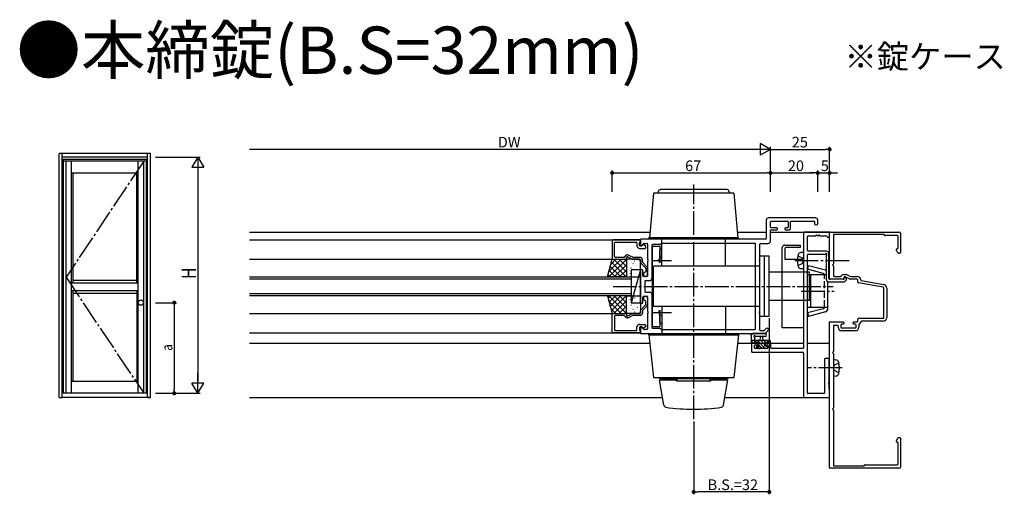
# Model space of a CAD drawing. Extents: x 0 to 2267, y 0 to 1612.
# Drawn here: x 1249 to 1666, y 764 to 965 of the extents above; entities that cross this region are included whole.
import ezdxf

# ---------------------------------------------------------------- set-up
doc = ezdxf.new("R2010")
doc.units = 0
doc.linetypes.add('YCENTER_1', pattern=[13, 10, -1, 1, -1])
doc.linetypes.add('YHIDDEN_1', pattern=[4, 3, -1])
for name, color, linetype in [('USER1', 3, 'CONTINUOUS'), ('YKK_11', 7, 'CONTINUOUS'), ('YKK_12', 2, 'CONTINUOUS'), ('YKK_13', 4, 'CONTINUOUS'), ('YKK_A1', 4, 'CONTINUOUS'), ('YKK_D', 6, 'CONTINUOUS')]:
    doc.layers.add(name, color=color, linetype=linetype)
doc.styles.get("Standard").update_dxf_attribs({"font": 'ROMANS.SHX', "bigfont": 'EXTFONT.SHX'})

msp = doc.modelspace()

# ---------------------------------------------------------------- linework, layer by layer
at = {"layer": 'YKK_11', "color": 0, "linetype": 'ByBlock', "lineweight": -2, "ltscale": 0.5}
for p, q in [((1565.16, 880), (1565.16, 872.3)), ((1585.96, 881), (1566.16, 881)), ((1566.96, 877.1), (1566.96, 879.3)), ((1567.26, 879.6), (1574.16, 879.6)), ((1574.46, 879.3), (1574.46, 877.1)), ((1575.46, 876.5), (1575.46, 879.3)), ((1575.76, 879.6), (1585.26, 879.6)), ((1585.56, 879.31), (1585.56, 878.5)), ((1586.96, 878.5), (1586.96, 880)), ((1566.96, 871.2), (1566.96, 875.7)), ((1569.66, 876.8), (1567.26, 876.8)), ((1567.26, 876), (1569.66, 876)), ((1569.96, 876.3), (1569.96, 876.5)), ((1572.96, 876.5), (1572.96, 876.3)), ((1574.16, 876.8), (1573.26, 876.8)), ((1573.26, 876), (1574.96, 876)), ((1586.06, 878), (1586.46, 878)), ((1499.96, 871.4), (1499.96, 863.7)), ((1511.76, 871.7), (1500.26, 871.7)), ((1511.96, 871.8), (1511.96, 869.4)), ((1511.96, 871), (1511.96, 871.5)), ((1564.86, 872), (1512.16, 872)), ((1580.96, 874.7), (1580.96, 826.03)), ((1591.76, 875), (1581.26, 875)), ((1582.59, 867.2), (1582.59, 873.07)), ((1582.89, 873.37), (1586, 873.37)), ((1586.92, 873.37), (1587, 873.37)), ((1587.92, 873.37), (1590.66, 873.37)), ((1591.26, 872.8), (1591.66, 872.8)), ((1591.96, 873.1), (1591.96, 874.8)), ((1591.96, 855.2), (1591.96, 874.7)), ((1592.26, 875), (1621.46, 875)), ((1593.56, 873.7), (1593.56, 861.46)), ((1614.83, 874), (1593.86, 874)), ((1615.37, 873.59), (1615.04, 873.92)), ((1620.66, 873.5), (1615.58, 873.5)), ((1620.96, 868.3), (1620.96, 873.2)), ((1621.96, 874.5), (1621.96, 866.3)), ((1500.96, 864.6), (1500.96, 870.4)), ((1501.26, 870.7), (1510.16, 870.7)), ((1510.46, 870.4), (1510.46, 869.1)), ((1511.46, 869.4), (1511.46, 870.5)), ((1511.46, 868.1), (1513.76, 868.1)), ((1512.32, 869.1), (1511.76, 869.1)), ((1512.47, 869.19), (1513.39, 870.12)), ((1512.82, 869.52), (1512.47, 869.16)), ((1513.14, 869.6), (1513.03, 869.6)), ((1514.11, 869.09), (1513.29, 869.56)), ((1513.61, 870.2), (1514.66, 870.2)), ((1514.26, 868.6), (1514.26, 868.83)), ((1514.96, 869.9), (1514.96, 863.46)), ((1516.76, 869.4), (1516.76, 855.4)), ((1520.13, 869.7), (1517.06, 869.7)), ((1520.67, 870.12), (1520.34, 869.79)), ((1560.36, 870.2), (1520.88, 870.2)), ((1560.66, 834.1), (1560.66, 869.9)), ((1562.46, 863.46), (1562.46, 869.9)), ((1562.76, 870.2), (1565.96, 870.2)), ((1590.66, 866.9), (1582.89, 866.9)), ((1620.33, 867.18), (1620.33, 867.7)), ((1620.87, 866.15), (1620.37, 867.03)), ((1620.63, 868), (1620.66, 868)), ((1500.16, 863.5), (1505.66, 863.5)), ((1504.98, 864.3), (1501.26, 864.3)), ((1505.45, 864.8), (1505.24, 864.45)), ((1505.96, 863.8), (1505.96, 864.2)), ((1506.26, 864.5), (1506.39, 864.5)), ((1506.57, 865.3), (1506.31, 865.3)), ((1506.52, 864.48), (1508.54, 863.53)), ((1508.72, 864.33), (1506.69, 865.28)), ((1508.67, 863.5), (1511.66, 863.5)), ((1511.76, 864.3), (1508.85, 864.3)), ((1511.96, 863.2), (1511.96, 862.41)), ((1512.76, 862.45), (1512.76, 863.3)), ((1514.96, 862.55), (1514.96, 856.5)), ((1562.46, 852.46), (1562.46, 862.55)), ((1582.59, 806.93), (1582.59, 865.3)), ((1582.89, 865.6), (1590.04, 865.6)), ((1590.56, 865.09), (1590.56, 855)), ((1591.66, 855.3), (1591.66, 865.9)), ((1621.66, 866), (1621.13, 866)), ((1511.96, 858.7), (1511.96, 852.46)), ((1512.23, 861.72), (1514.07, 859.79)), ((1514.68, 860.32), (1512.84, 862.24)), ((1512.96, 856.5), (1512.96, 858.7)), ((1514.16, 859.58), (1514.16, 858.29)), ((1514.96, 857.1), (1514.96, 859.62)), ((1593.56, 860.55), (1593.56, 856.5)), ((1514.66, 856.2), (1513.26, 856.2)), ((1515.76, 854.4), (1514.06, 854.4)), ((1597.73, 855), (1591.96, 855)), ((1597.66, 855), (1592.16, 855)), ((1593.86, 856.2), (1596.58, 856.2)), ((1596.84, 856.35), (1596.93, 856.5)), ((1597.8, 857), (1598.93, 857)), ((1598.07, 855.22), (1597.94, 855.09)), ((1597.96, 855.7), (1597.96, 855.3)), ((1598.16, 855.6), (1598.16, 855.43)), ((1598.39, 856), (1598.26, 856)), ((1598.36, 854.09), (1599.07, 854.8)), ((1598.98, 855.53), (1598.44, 855.79)), ((1600.54, 855.03), (1598.52, 855.98)), ((1599.16, 855.02), (1599.16, 855.26)), ((1599.35, 856.91), (1600.81, 856.23)), ((1603.66, 855), (1600.67, 855)), ((1600.93, 856.2), (1603.66, 856.2)), ((1603.96, 853.76), (1603.96, 854.7)), ((1605.4, 854.47), (1614.92, 852.79)), ((1511.96, 851.55), (1511.96, 845.3)), ((1513.76, 854.1), (1513.76, 849.9)), ((1562.46, 841.46), (1562.46, 851.55)), ((1591.56, 854), (1598.15, 854)), ((1614.71, 851.61), (1604.2, 853.46)), ((1614.96, 838.8), (1614.96, 851.31)), ((1616.16, 851.31), (1616.16, 838.8)), ((1512.96, 845.3), (1512.96, 847.5)), ((1513.26, 847.8), (1514.66, 847.8)), ((1514.06, 849.6), (1515.76, 849.6)), ((1514.96, 847.5), (1514.96, 841.46)), ((1514.96, 846.9), (1514.96, 844.39)), ((1516.76, 848.6), (1516.76, 834.6)), ((1512.23, 842.29), (1514.07, 844.22)), ((1514.68, 843.69), (1512.84, 841.77)), ((1514.16, 844.43), (1514.16, 845.72)), ((1499.96, 832.6), (1499.96, 840.3)), ((1500.16, 840.5), (1505.66, 840.5)), ((1500.96, 839.4), (1500.96, 833.6)), ((1504.98, 839.7), (1501.26, 839.7)), ((1505.45, 839.2), (1505.24, 839.55)), ((1505.96, 840.2), (1505.96, 839.8)), ((1506.26, 839.5), (1506.39, 839.5)), ((1506.57, 838.7), (1506.31, 838.7)), ((1506.52, 839.53), (1508.54, 840.48)), ((1508.72, 839.68), (1506.69, 838.73)), ((1508.67, 840.5), (1511.66, 840.5)), ((1511.76, 839.7), (1508.85, 839.7)), ((1511.96, 840.8), (1511.96, 841.6)), ((1512.76, 841.56), (1512.76, 840.7)), ((1514.96, 840.55), (1514.96, 834.1)), ((1562.46, 833.5), (1562.46, 840.55)), ((1603.96, 837.3), (1603.96, 838.2)), ((1604.26, 838.5), (1614.66, 838.5)), ((1510.46, 833.6), (1510.46, 834.9)), ((1511.46, 835.9), (1513.76, 835.9)), ((1511.46, 834.6), (1511.46, 833.5)), ((1512.32, 834.9), (1511.76, 834.9)), ((1511.96, 834.6), (1511.96, 832.2)), ((1512.82, 834.49), (1512.47, 834.85)), ((1513.39, 833.89), (1512.47, 834.82)), ((1513.14, 834.4), (1513.03, 834.4)), ((1514.11, 834.92), (1513.29, 834.45)), ((1514.66, 833.8), (1513.61, 833.8)), ((1514.26, 835.4), (1514.26, 835.18)), ((1517.06, 834.3), (1520, 834.3)), ((1520.21, 834.22), (1520.54, 833.89)), ((1520.75, 833.8), (1560.36, 833.8)), ((1565.13, 834.18), (1564.25, 833.29)), ((1591.96, 775.3), (1591.96, 836.8)), ((1592.16, 837), (1597.66, 837)), ((1593.56, 835.2), (1593.56, 824.46)), ((1595.26, 835.5), (1593.86, 835.5)), ((1595.56, 834.7), (1595.56, 835.2)), ((1596.76, 835.7), (1596.76, 834.7)), ((1597.66, 836), (1597.06, 836)), ((1597.06, 834.4), (1602.86, 834.4)), ((1597.96, 836.7), (1597.96, 836.3)), ((1601.96, 836.3), (1601.96, 836.7)), ((1602.26, 837), (1603.66, 837)), ((1602.86, 836), (1602.26, 836)), ((1603.16, 834.7), (1603.16, 835.7)), ((1604.36, 835.64), (1604.36, 834.7)), ((1605.37, 837.18), (1604.41, 835.81)), ((1614.66, 837.3), (1605.61, 837.3)), ((1511.76, 832.3), (1500.26, 832.3)), ((1501.26, 833.3), (1510.16, 833.3)), ((1511.96, 833), (1511.96, 832.5)), ((1512.16, 832), (1564.45, 832)), ((1564.04, 833.2), (1562.76, 833.2)), ((1564.8, 832.15), (1565.98, 833.33)), ((1602.86, 833.2), (1597.06, 833.2)), ((1558.96, 827.7), (1558.96, 824.4)), ((1561.46, 828), (1559.26, 828)), ((1560.16, 826.03), (1560.16, 826.9)), ((1560.46, 827.2), (1561.46, 827.2)), ((1565.56, 825.73), (1560.46, 825.73)), ((1561.76, 827.5), (1561.76, 827.7)), ((1564.76, 827.7), (1564.76, 827.5)), ((1566.56, 828), (1565.06, 828)), ((1565.06, 827.2), (1565.56, 827.2)), ((1565.86, 826.9), (1565.86, 826.03)), ((1567.06, 826.03), (1567.06, 827.5)), ((1580.66, 825.73), (1567.36, 825.73)), ((1559.26, 824.1), (1580.66, 824.1)), ((1580.96, 823.8), (1580.96, 805.3)), ((1589.76, 821.2), (1589.76, 806.93)), ((1591.46, 821.5), (1590.06, 821.5)), ((1591.76, 817.96), (1591.76, 821.2)), ((1593.56, 823.55), (1593.56, 800.46)), ((1591.76, 811.46), (1591.76, 817.05)), ((1591.76, 808.3), (1591.76, 810.55)), ((1581.26, 805), (1591.76, 805)), ((1589.46, 806.63), (1582.89, 806.63)), ((1591.96, 805.2), (1591.96, 807.96)), ((1593.56, 799.55), (1593.56, 776.3)), ((1620.37, 786.98), (1620.87, 787.85)), ((1621.13, 788), (1621.66, 788)), ((1621.96, 787.7), (1621.96, 775.5)), ((1620.33, 786.3), (1620.33, 786.83)), ((1620.66, 786), (1620.63, 786)), ((1620.96, 776.8), (1620.96, 785.7)), ((1593.86, 776), (1606.33, 776)), ((1606.54, 776.09), (1606.87, 776.42)), ((1607.08, 776.5), (1620.66, 776.5)), ((1621.46, 775), (1592.26, 775))]:
    msp.add_line(p, q, dxfattribs=at)
for centre, radius, start, end in [((1566.16, 880), 1, 90, 180), ((1567.26, 879.3), 0.3, 90, 180), ((1574.16, 879.3), 0.3, 0, 90), ((1575.76, 879.3), 0.3, 90, 180), ((1585.26, 879.31), 0.3, 0.0066, 90.0387), ((1585.96, 880), 1, 0, 90), ((1567.26, 877.1), 0.3, 180, 270), ((1567.26, 875.7), 0.3, 90, 180), ((1569.66, 876.5), 0.3, 0, 90), ((1569.66, 876.3), 0.3, 270, 0), ((1573.26, 876.5), 0.3, 90, 180), ((1573.26, 876.3), 0.3, 180, 270), ((1574.16, 877.1), 0.3, 270, 0), ((1574.96, 876.5), 0.5, 270, 0), ((1586.06, 878.5), 0.5, 180, 270), ((1586.46, 878.5), 0.5, 270, 0), ((1500.26, 871.4), 0.3, 90, 180), ((1511.66, 871), 0.3, 270, 0), ((1511.76, 871.5), 0.2, 0, 90), ((1512.16, 871.8), 0.2, 90, 180), ((1564.86, 872.3), 0.3, 270, 360), ((1565.96, 871.2), 1, 270, 0), ((1581.26, 874.7), 0.3, 90, 180), ((1582.89, 873.07), 0.3, 90, 180), ((1586, 873.57), 0.2, 270, 336.4218), ((1586.46, 873.37), 0.3, 23.5782, 156.4218), ((1586.92, 873.57), 0.2, 203.5782, 270), ((1587, 873.57), 0.2, 270, 336.4218), ((1587.46, 873.37), 0.3, 23.5782, 156.4218), ((1587.92, 873.57), 0.2, 203.5782, 270), ((1590.66, 873.07), 0.3, 2.866, 90), ((1591.26, 873.1), 0.3, 182.866, 270), ((1591.66, 873.1), 0.3, 270, 0), ((1591.76, 874.8), 0.2, 0, 90), ((1592.26, 874.7), 0.3, 90, 180), ((1593.86, 873.7), 0.3, 90, 180), ((1614.83, 873.7), 0.3, 45, 90), ((1615.58, 873.8), 0.3, 225, 270), ((1620.66, 873.2), 0.3, 360, 90), ((1621.46, 874.5), 0.5, 0, 90), ((1501.26, 870.4), 0.3, 90, 180), ((1510.16, 870.4), 0.3, 0, 90), ((1511.46, 869.1), 1, 180, 270), ((1511.66, 870.5), 0.2, 90, 180), ((1511.76, 869.4), 0.3, 180, 270), ((1512.26, 869.4), 0.3, 180, 315), ((1512.32, 869.3), 0.2, 270, 315), ((1513.03, 869.3), 0.3, 90, 135), ((1513.14, 869.3), 0.3, 60, 90), ((1513.61, 869.9), 0.3, 90, 135), ((1513.76, 868.6), 0.5, 270, 0), ((1513.96, 868.83), 0.3, 0, 60), ((1514.66, 869.9), 0.3, 360, 90), ((1517.06, 869.4), 0.3, 90, 180), ((1520.13, 870), 0.3, 270, 315), ((1520.88, 869.9), 0.3, 90, 135), ((1560.36, 869.9), 0.3, 0, 90), ((1562.76, 869.9), 0.3, 90, 180), ((1582.89, 867.2), 0.3, 180, 270), ((1590.66, 865.9), 1, 0, 90), ((1620.63, 867.7), 0.3, 90, 180), ((1620.63, 867.18), 0.3, 180, 210), ((1620.66, 868.3), 0.3, 270, 0), ((1500.16, 863.7), 0.2, 180, 270), ((1501.26, 864.6), 0.3, 180, 270), ((1504.98, 864.6), 0.3, 270, 330), ((1506.31, 864.3), 1, 90, 150), ((1505.66, 863.8), 0.3, 270, 0), ((1506.26, 864.2), 0.3, 90, 180), ((1506.39, 864.2), 0.3, 65, 90), ((1506.57, 865), 0.3, 65, 90), ((1508.67, 863.8), 0.3, 245, 270), ((1508.85, 864.6), 0.3, 245, 270), ((1511.66, 863.2), 0.3, 0, 90), ((1511.76, 863.3), 1, 0, 90), ((1515.16, 863.46), 0.2, 180, 246.4218), ((1515.16, 862.55), 0.2, 113.5782, 180), ((1514.96, 863), 0.3, 293.5782, 66.4218), ((1562.46, 863), 0.3, 113.5782, 246.4218), ((1562.26, 863.46), 0.2, 293.5782, 0), ((1562.26, 862.55), 0.2, 0, 66.4218), ((1582.89, 865.3), 0.3, 90, 180), ((1590.04, 865.9), 0.3, 270, 330), ((1590.56, 865.6), 0.3, 300, 150), ((1590.86, 865.09), 0.3, 120, 180), ((1621.13, 866.3), 0.3, 210, 270), ((1621.66, 866.3), 0.3, 270, 0), ((1512.96, 862.41), 1, 180, 223.727), ((1512.46, 858.7), 0.5, 0, 180), ((1513.06, 862.45), 0.3, 180, 223.727), ((1513.86, 859.58), 0.3, 0, 43.727), ((1513.96, 859.62), 1, 0, 43.727), ((1593.56, 861), 0.3, 113.5782, 246.4218), ((1593.36, 861.46), 0.2, 293.5782, 360), ((1593.36, 860.55), 0.2, 0, 66.4218), ((1513.26, 856.5), 0.3, 180, 270), ((1514.06, 857.1), 0.9, 99.5941, 0), ((1514.06, 854.1), 0.3, 90, 180), ((1513.86, 858.29), 0.3, 279.5941, 0), ((1514.66, 856.5), 0.3, 270, 0), ((1515.76, 855.4), 1, 270, 0), ((1591.56, 855), 1, 180, 270), ((1591.96, 855.3), 0.3, 180, 270), ((1592.16, 855.2), 0.2, 180, 270), ((1593.86, 856.5), 0.3, 180, 270), ((1596.58, 856.5), 0.3, 270, 330), ((1597.8, 856), 1, 90, 150), ((1597.66, 855.3), 0.3, 270, 0), ((1597.73, 855.3), 0.3, 270, 315), ((1598.26, 855.7), 0.3, 90, 180), ((1597.86, 855.43), 0.3, 315, 0), ((1598.36, 855.6), 0.2, 65, 180), ((1598.39, 855.7), 0.3, 65, 90), ((1598.93, 856), 1, 65, 90), ((1598.86, 855.26), 0.3, 360, 65), ((1598.86, 855.02), 0.3, 315, 0), ((1600.67, 855.3), 0.3, 245, 270), ((1600.93, 856.5), 0.3, 245, 270), ((1603.66, 854.7), 1.5, 1.8726, 90), ((1603.66, 854.7), 0.3, 360, 90), ((1605.46, 854.76), 0.3, 181.8726, 260), ((1512.16, 852.46), 0.2, 180, 246.4218), ((1512.16, 851.55), 0.2, 113.5782, 180), ((1511.96, 852), 0.3, 293.5782, 66.4218), ((1562.46, 852), 0.3, 113.5782, 246.4218), ((1562.26, 852.46), 0.2, 293.5782, 360), ((1562.26, 851.55), 0.2, 360, 66.4218), ((1598.15, 854.3), 0.3, 270, 315), ((1604.26, 853.76), 0.3, 180, 260), ((1614.66, 851.31), 0.3, 360, 80), ((1614.66, 851.31), 1.5, 0, 80), ((1513.26, 847.5), 0.3, 90, 180), ((1514.06, 846.9), 0.9, 360, 260.4059), ((1514.06, 849.9), 0.3, 180, 270), ((1513.86, 845.72), 0.3, 0, 80.4059), ((1514.66, 847.5), 0.3, 0, 90), ((1515.76, 848.6), 1, 0, 90), ((1512.46, 845.3), 0.5, 180, 0), ((1512.96, 841.6), 1, 136.273, 180), ((1513.06, 841.56), 0.3, 136.273, 180), ((1513.86, 844.43), 0.3, 316.273, 360), ((1513.96, 844.39), 1, 316.273, 0), ((1500.16, 840.3), 0.2, 90, 180), ((1501.26, 839.4), 0.3, 90, 180), ((1504.98, 839.4), 0.3, 30, 90), ((1506.31, 839.7), 1, 210, 270), ((1505.66, 840.2), 0.3, 360, 90), ((1506.26, 839.8), 0.3, 180, 270), ((1506.39, 839.8), 0.3, 270, 295), ((1506.57, 839), 0.3, 270, 295), ((1508.67, 840.2), 0.3, 90, 115), ((1508.85, 839.4), 0.3, 90, 115), ((1511.66, 840.8), 0.3, 270, 0), ((1511.76, 840.7), 1, 270, 360), ((1515.16, 841.46), 0.2, 180, 246.4218), ((1515.16, 840.55), 0.2, 113.5782, 180), ((1514.96, 841), 0.3, 293.5782, 66.4218), ((1562.46, 841), 0.3, 113.5782, 246.4218), ((1562.26, 841.46), 0.2, 293.5782, 0), ((1562.26, 840.55), 0.2, 360, 66.4218), ((1604.26, 838.2), 0.3, 90, 180), ((1614.66, 838.8), 0.3, 270, 0), ((1614.66, 838.8), 1.5, 270, 360), ((1501.26, 833.6), 0.3, 180, 270), ((1510.16, 833.6), 0.3, 270, 0), ((1511.46, 834.9), 1, 90, 180), ((1511.76, 834.6), 0.3, 90, 180), ((1511.66, 833.5), 0.2, 180, 270), ((1512.26, 834.6), 0.3, 45, 180), ((1512.32, 834.7), 0.2, 45, 90), ((1513.03, 834.7), 0.3, 225, 270), ((1513.14, 834.7), 0.3, 270, 300), ((1513.61, 834.1), 0.3, 225, 270), ((1513.76, 835.4), 0.5, 0, 90), ((1513.96, 835.18), 0.3, 300, 0), ((1514.66, 834.1), 0.3, 270, 0), ((1517.06, 834.6), 0.3, 180, 270), ((1520, 834), 0.3, 45, 90), ((1520.75, 834.1), 0.3, 225, 270), ((1560.36, 834.1), 0.3, 270, 360), ((1562.76, 833.5), 0.3, 180, 270), ((1565.56, 833.75), 0.6, 315, 135), ((1592.16, 836.8), 0.2, 90, 180), ((1593.86, 835.2), 0.3, 90, 180), ((1595.26, 835.2), 0.3, 360, 90), ((1597.06, 834.7), 1.5, 180, 270), ((1597.06, 835.7), 0.3, 90, 180), ((1597.06, 834.7), 0.3, 180, 270), ((1597.66, 836.7), 0.3, 360, 90), ((1597.66, 836.3), 0.3, 270, 0), ((1602.26, 836.7), 0.3, 90, 180), ((1602.26, 836.3), 0.3, 180, 270), ((1602.86, 835.7), 0.3, 0, 90), ((1602.86, 834.7), 1.5, 270, 0), ((1602.86, 834.7), 0.3, 270, 360), ((1603.66, 837.3), 0.3, 270, 0), ((1604.66, 835.64), 0.3, 145, 180), ((1605.61, 837), 0.3, 90, 145), ((1500.26, 832.6), 0.3, 180, 270), ((1511.66, 833), 0.3, 0, 90), ((1511.76, 832.5), 0.2, 270, 0), ((1512.16, 832.2), 0.2, 180, 270), ((1564.04, 833.5), 0.3, 270, 315), ((1564.45, 832.5), 0.5, 270, 315), ((1559.26, 827.7), 0.3, 90, 180), ((1560.46, 826.9), 0.3, 90, 180), ((1560.46, 826.03), 0.3, 180, 270), ((1561.46, 827.7), 0.3, 360, 90), ((1561.46, 827.5), 0.3, 270, 0), ((1565.06, 827.7), 0.3, 90, 180), ((1565.06, 827.5), 0.3, 180, 270), ((1565.56, 826.9), 0.3, 360, 90), ((1565.56, 826.03), 0.3, 270, 360), ((1566.56, 827.5), 0.5, 0, 90), ((1567.36, 826.03), 0.3, 180, 270), ((1580.66, 826.03), 0.3, 270, 0), ((1559.26, 824.4), 0.3, 180, 270), ((1580.66, 823.8), 0.3, 0, 90), ((1590.06, 821.2), 0.3, 90, 180), ((1591.46, 821.2), 0.3, 0, 90), ((1593.56, 824), 0.3, 113.5782, 246.4218), ((1593.36, 824.46), 0.2, 293.5782, 360), ((1593.36, 823.55), 0.2, 360, 66.4218), ((1591.76, 817.5), 0.3, 113.5782, 246.4218), ((1591.56, 817.96), 0.2, 293.5782, 0), ((1591.56, 817.05), 0.2, 0, 66.4218), ((1591.76, 811), 0.3, 113.5782, 246.4218), ((1591.56, 811.46), 0.2, 293.5782, 360), ((1591.56, 810.55), 0.2, 0, 66.4218), ((1581.26, 805.3), 0.3, 180, 270), ((1582.89, 806.93), 0.3, 180, 270), ((1589.46, 806.93), 0.3, 270, 0), ((1591.96, 808.3), 0.2, 180, 240), ((1591.76, 805.2), 0.2, 270, 0), ((1591.76, 807.96), 0.2, 360, 60), ((1593.56, 800), 0.3, 113.5782, 246.4218), ((1593.36, 800.46), 0.2, 293.5782, 360), ((1593.36, 799.55), 0.2, 360, 66.4218), ((1621.13, 787.7), 0.3, 90, 150), ((1621.66, 787.7), 0.3, 360, 90), ((1620.63, 786.83), 0.3, 150, 180), ((1620.63, 786.3), 0.3, 180, 270), ((1620.66, 785.7), 0.3, 0, 90), ((1592.26, 775.3), 0.3, 180, 270), ((1593.86, 776.3), 0.3, 180, 270), ((1606.33, 776.3), 0.3, 270, 315), ((1607.08, 776.2), 0.3, 90, 135), ((1620.66, 776.8), 0.3, 270, 360), ((1621.46, 775.5), 0.5, 270, 0)]:
    msp.add_arc(centre, radius, start, end, dxfattribs=at)
at = {"layer": 'YKK_12'}
for p, q in [((1346.46, 875), (1515.97, 875)), ((1346.46, 871.7), (1511.96, 871.7)), ((1552.95, 875), (1565.03, 875)), ((1566.96, 875), (1591.96, 875)), ((1346.46, 863.5), (1499.96, 863.5)), ((1346.46, 856), (1507.96, 856)), ((1507.96, 855), (1346.46, 855)), ((1507.96, 856), (1507.96, 848)), ((1346.46, 849), (1507.96, 849)), ((1507.96, 848), (1346.46, 848)), ((1346.46, 840.5), (1499.96, 840.5)), ((1346.46, 832.3), (1511.96, 832.3)), ((1346.46, 828), (1515.85, 828)), ((1553.07, 828), (1580.96, 828)), ((1582.59, 828), (1591.96, 828)), ((1346.46, 805), (1521.26, 805)), ((1547.65, 805), (1591.96, 805))]:
    msp.add_line(p, q, dxfattribs=at)
at = {"layer": 'YKK_13'}
for p, q in [((1519.46, 892), (1519.46, 891.5)), ((1548.46, 893), (1520.46, 893)), ((1549.46, 892), (1549.46, 891.5)), ((1517.46, 891.5), (1515.74, 872.5)), ((1551.46, 891.5), (1517.46, 891.5)), ((1551.46, 891.5), (1553.17, 872.5)), ((1515.46, 872), (1515.46, 872.5)), ((1553.46, 872.5), (1515.46, 872.5)), ((1553.46, 872), (1515.46, 872)), ((1520.96, 860.5), (1520.96, 872)), ((1547.96, 860.5), (1547.96, 872)), ((1553.46, 872), (1553.46, 872.5)), ((1516.89, 869.01), (1520.09, 869.01)), ((1516.89, 869.01), (1516.89, 835.01)), ((1520.09, 869.01), (1520.09, 862)), ((1520.09, 862), (1520.09, 867.26)), ((1520.69, 867.76), (1520.59, 867.76)), ((1571.96, 834.51), (1571.96, 868.51)), ((1572.96, 869.51), (1579.46, 869.51)), ((1572.96, 868.01), (1572.96, 863.51)), ((1579.46, 868.51), (1573.46, 868.51)), ((1579.46, 869.51), (1579.46, 868.51)), ((1497.96, 856), (1499.96, 863.5)), ((1498.56, 858.25), (1503.81, 863.5)), ((1498.56, 856), (1505.96, 863.41)), ((1499.37, 861.31), (1501.57, 863.5)), ((1499.96, 863.5), (1505.96, 863.5)), ((1500.62, 863.5), (1505.96, 858.17)), ((1502.87, 863.5), (1505.96, 860.42)), ((1505.11, 863.5), (1505.96, 862.66)), ((1505.96, 863.5), (1505.96, 856)), ((1505.96, 863), (1505.96, 856.5)), ((1511.46, 863.5), (1506.46, 863.5)), ((1508.03, 862.7), (1508.04, 862.69)), ((1509.45, 862.87), (1509.54, 862.82)), ((1511.39, 863.06), (1511.42, 863.02)), ((1511.96, 856.5), (1511.96, 863)), ((1562.46, 839.25), (1562.46, 864.75)), ((1566.46, 864.75), (1562.46, 864.75)), ((1564.46, 839.25), (1564.46, 864.75)), ((1566.46, 839.25), (1566.46, 864.75)), ((1572.96, 863.51), (1580.96, 863.51)), ((1580.96, 866.4), (1579.84, 866.31)), ((1580.96, 866.4), (1580.96, 859.4)), ((1580.96, 863.51), (1580.96, 834.51)), ((1498.68, 858.71), (1501.39, 856)), ((1499.15, 860.49), (1503.63, 856)), ((1499.62, 862.26), (1505.88, 856)), ((1500.8, 856), (1505.96, 861.16)), ((1503.05, 856), (1505.96, 858.92)), ((1506.05, 860.88), (1506.06, 860.87)), ((1506.15, 860.19), (1506.17, 860.15)), ((1506.58, 862.27), (1506.6, 862.23)), ((1507.92, 859.98), (1508.01, 859.93)), ((1511.96, 859), (1507.96, 859)), ((1507.96, 859), (1507.96, 845)), ((1511.96, 859), (1507.96, 845)), ((1508.04, 859.6), (1508.06, 859.56)), ((1508.22, 858.94), (1508.23, 858.93)), ((1508.77, 861.63), (1508.79, 861.58)), ((1510.23, 858.96), (1510.25, 858.92)), ((1510.24, 860.72), (1510.25, 860.72)), ((1510.66, 861.04), (1510.68, 860.99)), ((1511.96, 845), (1511.96, 859)), ((1517.46, 843.5), (1517.46, 860.5)), ((1562.46, 860.5), (1517.46, 860.5)), ((1580.96, 859.4), (1579.84, 859.5)), ((1582.69, 859.26), (1583.08, 860.71)), ((1589.23, 857.51), (1582.69, 859.26)), ((1590.18, 858.81), (1583.08, 860.71)), ((1505.96, 856), (1497.96, 856)), ((1498.21, 856.94), (1499.14, 856)), ((1505.29, 856), (1505.96, 856.67)), ((1506.46, 856), (1511.46, 856)), ((1506.5, 856.88), (1506.5, 856.88)), ((1507.6, 857.53), (1507.63, 857.48)), ((1509.49, 856.93), (1509.52, 856.89)), ((1510.68, 856.73), (1510.69, 856.72)), ((1511.68, 856.29), (1511.71, 856.25)), ((1583.46, 858), (1566.46, 858)), ((1582.59, 843), (1582.59, 857)), ((1582.59, 857), (1590.56, 857)), ((1583.46, 846), (1583.46, 858)), ((1584.09, 843), (1584.09, 857)), ((1591.29, 842.65), (1591.29, 854.04)), ((1497.96, 848), (1499.96, 840.5)), ((1505.96, 848), (1497.96, 848)), ((1498.21, 847.07), (1499.14, 848)), ((1498.56, 848), (1505.96, 840.6)), ((1498.68, 845.3), (1501.39, 848)), ((1499.15, 843.52), (1503.63, 848)), ((1499.62, 841.75), (1505.88, 848)), ((1500.8, 848), (1505.96, 842.85)), ((1503.05, 848), (1505.96, 845.09)), ((1505.29, 848), (1505.96, 847.34)), ((1505.96, 840.5), (1505.96, 848)), ((1505.96, 841), (1505.96, 847.5)), ((1506.46, 848), (1511.46, 848)), ((1506.5, 847.13), (1506.5, 847.13)), ((1507.6, 846.48), (1507.63, 846.53)), ((1509.49, 847.08), (1509.52, 847.12)), ((1510.68, 847.28), (1510.69, 847.29)), ((1511.68, 847.72), (1511.71, 847.76)), ((1511.96, 847.5), (1511.96, 841)), ((1583.46, 846), (1566.46, 846)), ((1498.56, 845.76), (1503.81, 840.5)), ((1499.37, 842.7), (1501.57, 840.5)), ((1500.62, 840.5), (1505.96, 845.84)), ((1502.87, 840.5), (1505.96, 843.59)), ((1506.05, 843.13), (1506.06, 843.14)), ((1506.15, 843.82), (1506.17, 843.86)), ((1506.58, 841.74), (1506.6, 841.78)), ((1507.92, 844.03), (1508.01, 844.08)), ((1507.96, 845), (1511.96, 845)), ((1508.04, 844.41), (1508.06, 844.45)), ((1508.22, 845.07), (1508.23, 845.08)), ((1508.77, 842.38), (1508.79, 842.43)), ((1510.23, 845.05), (1510.25, 845.09)), ((1510.24, 843.29), (1510.25, 843.29)), ((1510.66, 842.97), (1510.68, 843.02)), ((1562.46, 843.5), (1517.46, 843.5)), ((1520.09, 842), (1520.09, 835.01)), ((1520.09, 836.76), (1520.09, 842)), ((1520.96, 843.5), (1520.96, 832)), ((1547.96, 843.5), (1547.96, 832)), ((1591.29, 843), (1582.59, 843)), ((1589.23, 842.5), (1582.69, 840.75)), ((1499.96, 840.5), (1505.96, 840.5)), ((1505.11, 840.5), (1505.96, 841.35)), ((1511.46, 840.5), (1506.46, 840.5)), ((1508.03, 841.31), (1508.04, 841.32)), ((1509.45, 841.14), (1509.54, 841.19)), ((1511.39, 840.95), (1511.42, 840.99)), ((1566.46, 839.25), (1562.46, 839.25)), ((1582.69, 840.75), (1583.08, 839.3)), ((1590.18, 841.2), (1583.08, 839.3)), ((1516.89, 835.01), (1520.09, 835.01)), ((1520.69, 836.26), (1520.59, 836.26)), ((1580.96, 834.51), (1571.96, 834.51)), ((1515.46, 832), (1553.46, 832)), ((1515.46, 831.5), (1515.46, 832)), ((1515.46, 831.5), (1553.46, 831.5)), ((1515.46, 831.5), (1517.46, 813.5)), ((1553.46, 831.5), (1551.46, 813.5)), ((1553.46, 831.5), (1553.46, 832)), ((1558.95, 828.3), (1558.95, 830.99)), ((1558.95, 829.2), (1566.55, 829.2)), ((1564.68, 832), (1559.52, 832)), ((1560.15, 830.39), (1560.15, 829.2)), ((1564.68, 830.8), (1560.72, 830.8)), ((1562.65, 829.2), (1562.76, 830.35)), ((1563.85, 829.2), (1563.75, 830.35)), ((1559.85, 828), (1559.25, 828)), ((1562.05, 828.2), (1560.05, 828.2)), ((1561.54, 825.79), (1561.04, 826.29)), ((1561.25, 826.8), (1561.59, 826.8)), ((1562.35, 825.7), (1561.75, 825.7)), ((1562.05, 827.27), (1562.05, 828.2)), ((1564.65, 825.9), (1562.55, 825.9)), ((1565.75, 828.2), (1564.45, 828.2)), ((1564.45, 828.2), (1564.45, 826.8)), ((1564.45, 826.8), (1565.35, 826.8)), ((1565.35, 825.7), (1564.85, 825.7)), ((1565.65, 826.5), (1565.65, 826)), ((1566.55, 828), (1565.95, 828)), ((1566.85, 828.9), (1566.85, 828.3)), ((1593.56, 821), (1594.68, 820.91)), ((1593.56, 821), (1593.56, 814)), ((1517.46, 813.5), (1551.46, 813.5)), ((1520.46, 813), (1548.46, 813)), ((1527.46, 812), (1527.46, 813)), ((1541.46, 812), (1541.46, 813)), ((1593.56, 814), (1594.68, 814.1)), ((1519.96, 812.5), (1527.21, 812.5)), ((1521.83, 801.7), (1519.96, 812.5)), ((1527.21, 812), (1527.21, 812.5)), ((1527.21, 812), (1541.71, 812)), ((1541.71, 812.5), (1548.96, 812.5)), ((1541.71, 812), (1541.71, 812.5)), ((1547.08, 801.7), (1548.96, 812.5))]:
    msp.add_line(p, q, dxfattribs=at)
at = {"layer": 'YKK_13', "linetype": 'YCENTER_1'}
for p, q in [((1534.46, 795.78), (1534.46, 895.11)), ((1516.89, 863.01), (1525.09, 863.01)), ((1577.2, 862.9), (1600.67, 862.9)), ((1500.31, 852), (1593.43, 852)), ((1579.91, 850), (1593.96, 850)), ((1516.89, 841.01), (1525.09, 841.01)), ((1597.31, 817.5), (1582.63, 817.5))]:
    msp.add_line(p, q, dxfattribs=at)
at = {"layer": 'YKK_13', "linetype": 'YHIDDEN_1'}
for p, q in [((1519.57, 863.01), (1520.18, 864.15)), ((1519.57, 863.01), (1520.11, 862)), ((1520.96, 864.54), (1520.18, 864.15)), ((1578.59, 864.95), (1580.41, 864.05)), ((1580.41, 864.05), (1581.02, 862.9)), ((1580.41, 861.76), (1581.02, 862.9)), ((1578.59, 860.85), (1580.41, 861.76)), ((1589.79, 843.23), (1589.79, 856.78)), ((1519.57, 841.01), (1520.1, 842)), ((1519.57, 841.01), (1520.18, 839.86)), ((1520.96, 839.48), (1520.18, 839.86)), ((1594.11, 818.65), (1593.5, 817.5)), ((1594.11, 816.36), (1593.5, 817.5)), ((1595.92, 819.55), (1594.11, 818.65)), ((1595.92, 815.45), (1594.11, 816.36))]:
    msp.add_line(p, q, dxfattribs=at)
at = {"layer": 'YKK_13', "lineweight": -3}
for p, q in [((1560.97, 828.2), (1559.97, 829.2)), ((1564.62, 825.9), (1561.32, 829.2)), ((1564.45, 827.42), (1562.66, 829.2)), ((1565.01, 828.2), (1564.01, 829.2)), ((1566.56, 828), (1565.36, 829.2)), ((1559.82, 828), (1558.95, 828.87)), ((1562.12, 825.7), (1561.08, 826.75)), ((1563.27, 825.9), (1562.29, 826.88)), ((1564.81, 825.71), (1564.66, 825.86)), ((1565.65, 826.22), (1565.06, 826.8))]:
    msp.add_line(p, q, dxfattribs=at)
at = {"layer": 'YKK_13'}
for centre, radius, start, end in [((1520.46, 892), 1, 90, 180), ((1548.46, 892), 1, 0, 90), ((1520.59, 867.26), 0.5, 90, 180), ((1517.19, 863.01), 5.9, 50.284, 53.6184), ((1572.96, 868.51), 1, 90, 180), ((1573.46, 868.01), 0.5, 90, 180), ((1506.46, 863), 0.5, 90, 180), ((1511.46, 863), 0.5, 360, 90), ((1587.36, 862.9), 9, 164.1191, 195.8809), ((1579.95, 865.01), 1.3, 95, 164.1191), ((1579.95, 860.8), 1.3, 195.8809, 265), ((1589.79, 857.36), 1.5, 59.1139, 75), ((1506.46, 856.5), 0.5, 180, 270), ((1511.46, 856.5), 0.5, 270, 360), ((1589.04, 856.78), 0.75, 0, 75), ((1506.46, 847.5), 0.5, 90, 180), ((1511.46, 847.5), 0.5, 0, 90), ((1589.04, 843.23), 0.75, 285, 0), ((1589.79, 842.65), 1.5, 285, 0), ((1506.46, 841), 0.5, 180, 270), ((1511.46, 841), 0.5, 270, 0), ((1520.59, 836.76), 0.5, 180, 270), ((1517.19, 841.01), 5.9, 306.3816, 309.716), ((1558.95, 831.5), 0.3, 79.4712, 240), ((1558.65, 830.99), 0.3, 0, 60), ((1559.06, 832.09), 0.3, 259.4712, 319.4712), ((1559.52, 831.7), 0.3, 90, 139.4712), ((1560.15, 830.9), 0.3, 19.1898, 240), ((1559.85, 830.39), 0.3, 0, 60), ((1560.72, 831.1), 0.3, 199.1898, 270.0402), ((1563.25, 830.3), 0.5, 5.0921, 174.9079), ((1564.68, 831.4), 0.6, 270.0402, 90.0402), ((1566.55, 828.9), 0.3, 0, 90), ((1559.25, 828.3), 0.3, 180, 270), ((1559.85, 828.2), 0.2, 270, 0), ((1561.25, 826.5), 0.3, 90, 225), ((1561.75, 826), 0.3, 225, 270), ((1561.59, 826.5), 0.3, 33.0557, 90), ((1562.05, 826.8), 0.25, 213.0557, 56.9443), ((1562.35, 827.27), 0.3, 180, 236.9443), ((1562.35, 825.9), 0.2, 270, 0), ((1564.85, 825.9), 0.2, 180, 270), ((1565.35, 826.5), 0.3, 0, 90), ((1565.35, 826), 0.3, 270, 0), ((1565.95, 828.2), 0.2, 180, 270), ((1566.55, 828.3), 0.3, 270, 0), ((1594.56, 819.61), 1.3, 15.8809, 85), ((1587.16, 817.5), 9, 344.1191, 15.8809), ((1520.46, 814), 1, 210, 270), ((1548.46, 814), 1, 270, 330), ((1594.56, 815.4), 1.3, 275, 344.1191), ((1522.82, 801.87), 1, 189.85, 261.5286), ((1534.46, 880), 80, 261.5286, 278.4714), ((1546.09, 801.87), 1, 278.4714, 350.15)]:
    msp.add_arc(centre, radius, start, end, dxfattribs=at)
at = {"layer": 'YKK_A1'}
for p, q in [((1265.93, 805), (1265.93, 908.25)), ((1304.63, 908.25), (1265.93, 908.25)), ((1267.18, 805), (1267.18, 908.25)), ((1267.18, 806.35), (1267.18, 906.75)), ((1303.38, 906.75), (1267.18, 906.75)), ((1303.38, 905.75), (1267.18, 905.75)), ((1267.73, 806.75), (1267.73, 905.75)), ((1302.83, 905), (1267.73, 905)), ((1268.83, 806.75), (1268.83, 905)), ((1271.13, 806.75), (1271.13, 905)), ((1299.38, 806.75), (1299.38, 905)), ((1301.73, 806.75), (1301.73, 905)), ((1302.83, 806.75), (1302.83, 905.75)), ((1303.38, 805), (1303.38, 908.25)), ((1303.38, 806.75), (1303.38, 906.75)), ((1304.63, 805), (1304.63, 908.25)), ((1299.38, 899.95), (1271.13, 899.95)), ((1271.73, 899.95), (1271.73, 853.4)), ((1298.78, 853.4), (1298.78, 899.95)), ((1298.78, 854.5), (1271.73, 854.5)), ((1299.38, 853.4), (1271.13, 853.4)), ((1299.38, 850.1), (1271.13, 850.1)), ((1271.73, 850.1), (1271.73, 811.9)), ((1298.78, 850.1), (1298.78, 811.9)), ((1298.78, 849), (1271.73, 849)), ((1271.13, 811.9), (1299.38, 811.9)), ((1265.93, 805), (1267.18, 805)), ((1303.38, 806.75), (1267.18, 806.75)), ((1304.63, 805), (1267.18, 805)), ((1303.38, 805), (1304.63, 805))]:
    msp.add_line(p, q, dxfattribs=at)
at = {"layer": 'YKK_A1', "linetype": 'YCENTER_1'}
for p, q in [((1301.73, 905), (1268.83, 855.88)), ((1268.83, 855.88), (1301.73, 806.75))]:
    msp.add_line(p, q, dxfattribs=at)
at = {"layer": 'YKK_A1'}
msp.add_circle((1300.5, 845.1), 1.1, dxfattribs=at)
at = {"layer": 'YKK_D'}
for p, q in [((1561.96, 910), (1346.46, 910)), ((1566.96, 892), (1566.96, 911)), ((1566.96, 892), (1566.96, 911)), ((1566.96, 910), (1590.26, 910)), ((1591.96, 892), (1591.96, 911)), ((1306.63, 906.75), (1325.63, 906.75)), ((1324.63, 901.75), (1324.63, 811.75)), ((1499.96, 892), (1499.96, 901)), ((1566.96, 892), (1566.96, 901)), ((1566.96, 892), (1566.96, 901)), ((1586.96, 892), (1586.96, 901)), ((1586.96, 892), (1586.96, 901)), ((1591.96, 892), (1591.96, 901)), ((1501.66, 900), (1565.26, 900)), ((1568.66, 900), (1585.26, 900)), ((1585.26, 900), (1583.56, 900)), ((1586.96, 900), (1591.96, 900)), ((1593.66, 900), (1595.36, 900)), ((1306.63, 845.1), (1315.63, 845.1)), ((1314.63, 843.4), (1314.63, 808.45)), ((1566.46, 838.5), (1566.46, 764)), ((1306.63, 806.75), (1315.63, 806.75)), ((1306.63, 806.75), (1325.63, 806.75)), ((1534.46, 794.78), (1534.46, 764)), ((1564.76, 765), (1536.16, 765))]:
    msp.add_line(p, q, dxfattribs=at)
at = {"layer": 'YKK_D', "lineweight": -2}
for p, q in [((1566.96, 910), (1558.3, 910)), ((1566.96, 910), (1562.63, 912.5)), ((1562.63, 912.5), (1562.63, 907.5)), ((1566.96, 910), (1562.63, 907.5)), ((1324.63, 906.75), (1322.13, 902.42)), ((1324.63, 906.75), (1327.13, 902.42)), ((1324.63, 906.75), (1324.63, 898.09)), ((1322.13, 902.42), (1327.13, 902.42)), ((1324.63, 806.75), (1324.63, 815.41)), ((1327.13, 811.08), (1322.13, 811.08)), ((1324.63, 806.75), (1322.13, 811.08)), ((1324.63, 806.75), (1327.13, 811.08))]:
    msp.add_line(p, q, dxfattribs=at)
at = {"layer": 'YKK_D', "linetype": 'ByBlock', "lineweight": -2}
for p, q in [((1591.11, 910), (1590.26, 910)), ((1500.81, 900), (1501.66, 900)), ((1566.11, 900), (1565.26, 900)), ((1567.81, 900), (1568.66, 900)), ((1586.11, 900), (1585.26, 900)), ((1586.11, 900), (1585.26, 900)), ((1592.81, 900), (1593.66, 900)), ((1314.63, 844.25), (1314.63, 843.4)), ((1314.63, 807.6), (1314.63, 808.45)), ((1535.31, 765), (1536.16, 765)), ((1565.61, 765), (1564.76, 765))]:
    msp.add_line(p, q, dxfattribs=at)
at = {"layer": 'YKK_D', "linetype": 'ByBlock', "const_width": 0.85}
for points in [[(1591.53, 910, 1), (1592.38, 910, 1)], [(1500.38, 900, 1), (1499.53, 900, 1)], [(1566.53, 900, 1), (1567.38, 900, 1)], [(1567.38, 900, 1), (1566.53, 900, 1)], [(1586.53, 900, 1), (1587.38, 900, 1)], [(1586.53, 900, 1), (1587.38, 900, 1)], [(1592.38, 900, 1), (1591.53, 900, 1)], [(1314.63, 844.68, 1), (1314.63, 845.53, 1)], [(1314.63, 807.18, 1), (1314.63, 806.33, 1)], [(1534.88, 765, 1), (1534.03, 765, 1)], [(1566.03, 765, 1), (1566.88, 765, 1)]]:
    msp.add_lwpolyline(points, format="xyb", close=True, dxfattribs=at)

# ---------------------------------------------------------------- texts
at = {"layer": 'USER1'}
for s, height, p in [('●本締錠(B.S=32mm)', 20, (1247.86, 941.96)), ('※錠ケースと中桟組立ねじが干渉します。取付位置に注意してください。', 10, (1598.3, 944.27))]:
    msp.add_text(s, height=height, dxfattribs=at).set_placement(p)
at = {"layer": 'YKK_D'}
for s, p in [('DW', (1451.57, 910.8)), ('25', (1575.97, 910.8)), ('67', (1530.82, 900.8)), ('20', (1574.32, 900.8)), ('5', (1588.26, 900.8)), ('B.S.=32', (1540.38, 765.8))]:
    msp.add_text(s, height=4.5, dxfattribs=at).set_placement(p)
at = {"layer": 'YKK_D', "width": 0.8}
for s, height, p in [('H', 6, (1323.83, 855.2)), ('a', 4.5, (1313.83, 824.76))]:
    msp.add_text(s, height=height, rotation=90, dxfattribs=at).set_placement(p)

doc.saveas('drawing.dxf')
